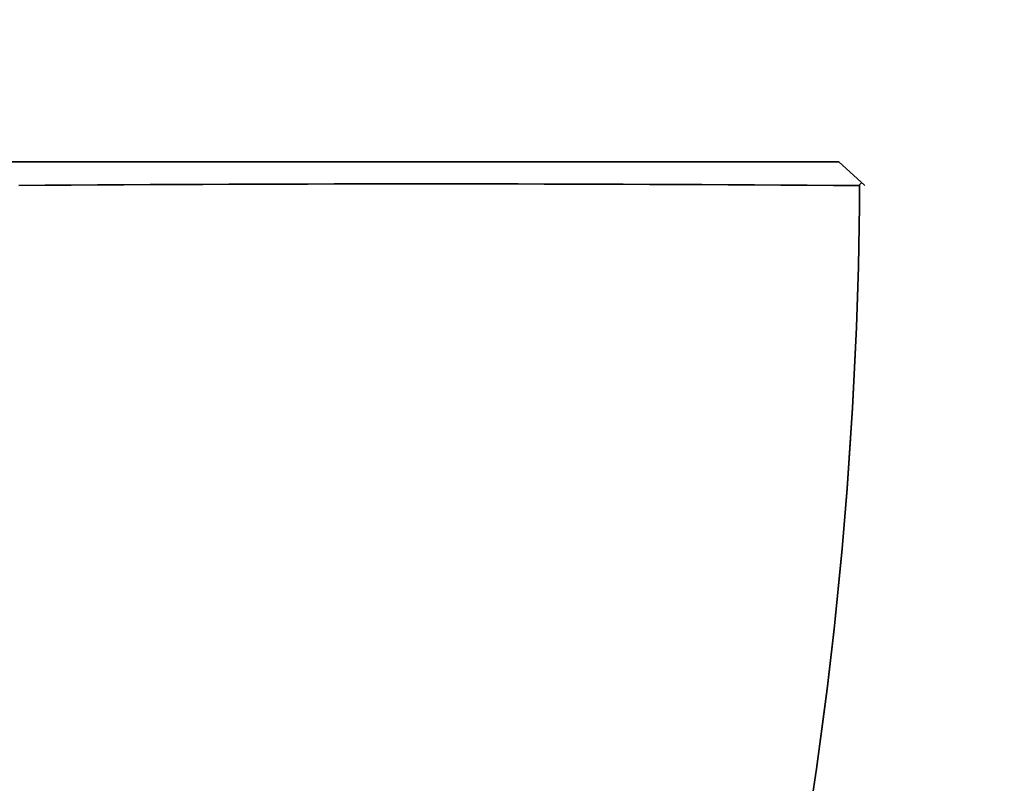
# Model space of a CAD drawing. Units: millimetres. Extents: x 0 to 1478, y 0 to 1758.
# Drawn here: x 328 to 349, y 1216 to 1232 of the extents above; entities that cross this region are included whole.
import ezdxf
from ezdxf import colors
from ezdxf.entities.mleader import LeaderData, LeaderLine
from ezdxf.math import Vec2, Vec3

# ---------------------------------------------------------------- set-up
doc = ezdxf.new("R2010")
doc.units = ezdxf.units.MM
doc.layers.add('DV7_Défaut', color=7, linetype='Continuous')
doc.layers.add('Défaut', color=7, linetype='Continuous')

# ---------------------------------------------------------------- blocks, each defined once
blk = doc.blocks.new('_DOT')
at = {"color": 0}
blk.add_line((0, 0), (-1, 0), dxfattribs=at)
at = {"color": 0, "const_width": 0.333}
blk.add_lwpolyline([(-0.1665, 0, 1), (0.1665, 0, 1)], format="xyb", close=True, dxfattribs=at)
blk = doc.blocks.new('SE6')
at = {"layer": 'DV7_Défaut', "color": 7, "linetype": 'Continuous', "lineweight": 35}
for p, q in [((345.731, 1228.709), (346.28, 1228.208)), ((346.28, 1228.208), (345.732, 1228.709)), ((346.164, 1228.22), (346.213, 1228.269)), ((346.213, 1228.269), (346.164, 1228.219))]:
    blk.add_line(p, q, dxfattribs=at)
blk.add_arc((337.122, 80.384), 1147.858, 89.548349, 90.434731, dxfattribs=at)
for points, degree, knots in [([(328.003, 1228.711), (334.024, 1228.709), (338.566, 1228.709), (343.174, 1228.709), (345.732, 1228.71)], 2, [0, 0, 0, 0.5, 0.5, 1, 1, 1]), ([(346.17, 1228.207), (346.14, 1223.64), (345.768, 1219.099), (344.374, 1210.166), (343.352, 1205.759), (341.305, 1199.242), (340.536, 1197.088), (339.26, 1193.913), (338.813, 1192.861), (337.88, 1190.782), (337.397, 1189.752), (335.755, 1186.79), (334.449, 1184.952), (331.585, 1181.769), (330.068, 1180.394), (328.45, 1179.199)], 3, [0, 0, 0, 0, 0.253887, 0.253887, 0.507774, 0.507774, 0.634718, 0.634718, 0.698189, 0.698189, 0.761661, 0.761661, 0.888605, 0.888605, 1, 1, 1, 1]), ([(328.45, 1179.199), (330.072, 1180.397), (331.577, 1181.762), (334.436, 1184.936), (335.74, 1186.769), (337.381, 1189.722), (337.864, 1190.748), (338.796, 1192.822), (339.242, 1193.871), (340.517, 1197.037), (341.285, 1199.183), (343.336, 1205.695), (344.37, 1210.144), (345.77, 1219.114), (346.14, 1223.651), (346.17, 1228.207)], 3, [0, 0, 0, 0, 0.111436, 0.111436, 0.238374, 0.238374, 0.301843, 0.301843, 0.365311, 0.365311, 0.492249, 0.492249, 0.746125, 0.746125, 1, 1, 1, 1])]:
    blk.add_open_spline(points, degree=degree, knots=knots, dxfattribs=at)

msp = doc.modelspace()

# ---------------------------------------------------------------- block references
at = {"layer": 'Défaut'}
msp.add_blockref('SE6', (0, 0), dxfattribs=at)

# ---------------------------------------------------------------- leaders
at = {"layer": 'Défaut', "color": 7, "linetype": 'Continuous', "lineweight": 18}
ml = msp.add_multileader_mtext('Standard', dxfattribs=at)
ml.set_content('{\\pxsm0.9;\\fSolid Edge ISO|b1||i0||c0|p34;\\W1.;08/04/2020\\P}', color=256)
ml.set_leader_properties()
ml.set_arrow_properties(name='DOT')
ml.build(insert=Vec2(0, 0))
ml.multileader.update_dxf_attribs({"leader_type": 0, "dogleg_length": 0, "arrow_head_size": 12})
ctx = ml.context
ctx.base_point, ctx.char_height, ctx.arrow_head_size, ctx.landing_gap_size = Vec3(1390.407, 1750.708), 12, 12, 4.2
notes = []
notes.append((ctx, [(0, (0, 0, 0), (0, 0), (1, 0), 1, [])]))
ctx.mtext.insert = Vec3(1392.407, 1756.828)
for ctx, leaders in notes:
    for number, flags, end, landing, length, lines in leaders:
        leader = LeaderData()
        leader.index, (leader.has_last_leader_line, leader.has_dogleg_vector, leader.attachment_direction) = number, flags
        leader.last_leader_point, leader.dogleg_vector, leader.dogleg_length = Vec3(end), Vec3(landing), length
        for number, points, colour, breaks in lines:
            line = LeaderLine()
            line.index, line.vertices, line.color, line.breaks = number, Vec3.list(points), colors.encode_raw_color(colour), breaks
            leader.lines.append(line)
        ctx.leaders.append(leader)

doc.saveas('drawing.dxf')
